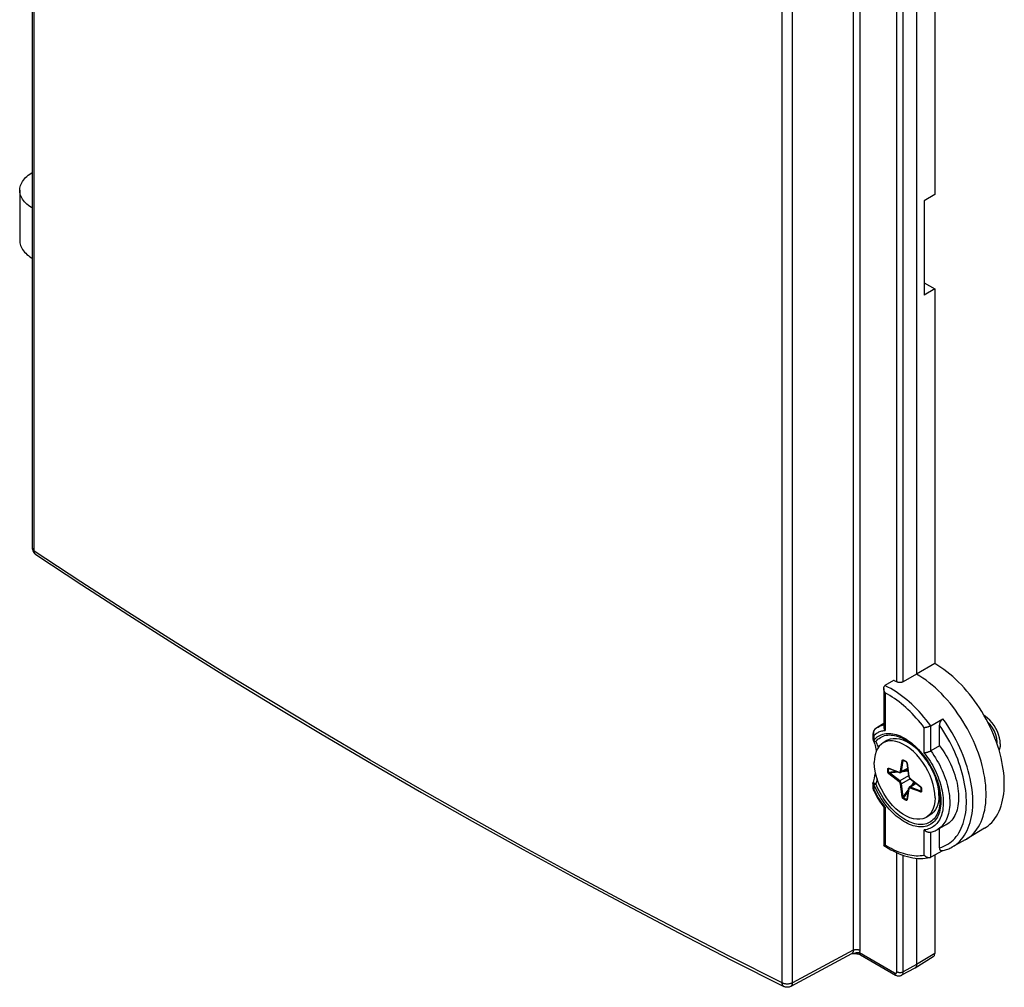
# Model space of a CAD drawing. Units: millimetres. Extents: x -43 to 21, y -58 to 68.
# Drawn here: x -43 to 21, y -58 to 5 of the extents above; entities that cross this region are included whole.
import ezdxf

# ---------------------------------------------------------------- set-up
doc = ezdxf.new("R2010")
doc.units = ezdxf.units.MM
doc.header["$LTSCALE"] = 16.335
doc.layers.get('0').update_dxf_attribs({"linetype": 'CONTINUOUS'})
doc.layers.add('DRAFT', color=7, linetype='CONTINUOUS')
doc.layers.add('RACCORDO', color=7, linetype='CONTINUOUS')

msp = doc.modelspace()

# ---------------------------------------------------------------- linework, layer by layer
at = {"color": 7, "linetype": 'CONTINUOUS'}
for p, q in [((-43.042, -6.232), (-43.042, -9.497)), ((13.385, -42.041), (13.138, -42.184)), ((13.548, -42.058), (13.357, -42.093)), ((14.785, -42.18), (14.67, -42.117)), ((15.133, -42.381), (14.785, -42.18)), ((16.765, -45.207), (16.765, -45.609)), ((16.185, -46.891), (15.938, -47.034))]:
    msp.add_line(p, q, dxfattribs=at)
for points in [[(-43.042, -6.232), (-43.041, -6.19), (-43.033, -6.099), (-43.016, -6.009), (-42.99, -5.919), (-42.956, -5.83), (-42.913, -5.742), (-42.862, -5.656), (-42.803, -5.572), (-42.736, -5.489), (-42.661, -5.409), (-42.578, -5.332), (-42.488, -5.257), (-42.391, -5.185), (-42.288, -5.116), (-42.214, -5.073)], [(-42.214, -7.391), (-42.277, -7.353), (-42.382, -7.285), (-42.479, -7.213), (-42.57, -7.139), (-42.653, -7.061), (-42.729, -6.982), (-42.797, -6.899), (-42.857, -6.815), (-42.909, -6.729), (-42.952, -6.642), (-42.988, -6.553), (-43.014, -6.463), (-43.032, -6.372), (-43.041, -6.281), (-43.042, -6.232)], [(-43.042, -9.497), (-43.041, -9.547), (-43.032, -9.639), (-43.014, -9.729), (-42.987, -9.819), (-42.952, -9.908), (-42.909, -9.995), (-42.857, -10.081), (-42.797, -10.165), (-42.729, -10.248), (-42.653, -10.327), (-42.57, -10.405), (-42.479, -10.479), (-42.382, -10.551), (-42.277, -10.619), (-42.214, -10.656)], [(20.76, -42.241), (20.746, -42.044), (20.711, -41.847), (20.655, -41.649), (20.576, -41.446), (20.476, -41.243), (20.361, -41.053), (20.231, -40.876), (20.086, -40.712), (19.936, -40.571), (19.78, -40.455), (19.709, -40.414)], [(20.548, -42.118), (20.529, -41.9), (20.471, -41.666), (20.377, -41.43), (20.252, -41.203), (20.103, -41), (19.931, -40.82)], [(13.138, -42.185), (13.021, -42.264), (12.885, -42.397), (12.768, -42.563), (12.677, -42.753), (12.612, -42.966), (12.573, -43.203), (12.558, -43.466)], [(13.357, -42.093), (13.179, -42.163), (13.138, -42.185)], [(14.67, -42.117), (14.441, -42.016), (14.217, -41.948), (14.001, -41.914), (13.795, -41.915), (13.603, -41.95), (13.427, -42.019), (13.385, -42.041)], [(16.518, -45.752), (16.503, -45.472), (16.463, -45.189), (16.398, -44.901), (16.307, -44.606), (16.191, -44.307), (16.054, -44.015), (15.897, -43.732), (15.719, -43.457), (15.528, -43.201), (15.323, -42.964), (15.104, -42.746), (14.882, -42.556), (14.654, -42.394), (14.422, -42.26), (14.194, -42.159), (13.971, -42.092), (13.753, -42.058), (13.548, -42.058)], [(15.623, -42.882), (15.569, -42.82), (15.353, -42.604), (15.129, -42.413), (14.9, -42.25), (14.785, -42.18)], [(20.542, -42.231), (20.544, -42.215), (20.545, -42.195), (20.546, -42.179), (20.547, -42.159), (20.548, -42.139), (20.548, -42.118)], [(20.76, -42.241), (20.746, -42.422), (20.711, -42.579), (20.679, -42.654)], [(15.938, -47.033), (15.897, -47.055), (15.719, -47.125), (15.528, -47.16), (15.323, -47.16), (15.104, -47.126), (14.882, -47.059), (14.654, -46.958), (14.422, -46.823), (14.194, -46.662), (13.971, -46.472), (13.753, -46.254), (13.548, -46.017), (13.357, -45.761), (13.179, -45.486), (13.021, -45.203), (12.885, -44.911), (12.768, -44.612), (12.677, -44.317), (12.612, -44.029), (12.573, -43.745), (12.558, -43.466)], [(16.765, -45.609), (16.752, -45.336), (16.712, -45.051), (16.646, -44.758), (16.577, -44.535)], [(16.765, -45.609), (16.752, -45.867), (16.712, -46.106), (16.646, -46.322), (16.555, -46.514), (16.439, -46.677), (16.302, -46.811), (16.185, -46.891)], [(16.518, -45.752), (16.503, -46.015), (16.463, -46.252), (16.398, -46.465), (16.307, -46.655), (16.191, -46.82)], [(16.191, -46.82), (16.054, -46.954), (15.938, -47.033)]]:
    msp.add_lwpolyline(points, dxfattribs=at)
at = {"layer": 'DRAFT', "color": 7, "linetype": 'CONTINUOUS'}
for p, q in [((15.316, 15.627), (15.316, -37.71)), ((16.497, 15.835), (16.497, -6.494)), ((16.497, -6.494), (15.802, -6.924)), ((15.802, -6.924), (15.802, -13.047)), ((15.802, -12.245), (16.497, -12.646)), ((16.497, -12.646), (15.802, -13.047)), ((16.497, -12.646), (16.497, -37.028)), ((16.497, -37.028), (15.316, -37.71)), ((13.175, -40.934), (12.795, -41.164)), ((14.897, -42.19), (14.886, -42.186)), ((17.226, -47.524), (16.65, -47.841)), ((19.742, -47.735), (18.555, -48.454)), ((18.476, -48.5), (17.613, -48.974)), ((18.476, -48.5), (18.555, -48.454))]:
    msp.add_line(p, q, dxfattribs=at)
for points in [[(20.51, -42.138), (20.415, -41.884), (20.313, -41.63), (20.203, -41.377), (20.086, -41.126), (19.962, -40.878), (19.832, -40.632), (19.696, -40.39), (19.553, -40.15), (19.404, -39.914), (19.25, -39.683), (19.091, -39.458), (18.927, -39.237), (18.758, -39.022), (18.585, -38.814), (18.407, -38.611), (18.227, -38.415), (18.043, -38.228), (17.856, -38.047), (17.667, -37.875), (17.475, -37.712), (17.281, -37.556), (17.086, -37.41), (16.891, -37.273), (16.694, -37.146), (16.497, -37.028)], [(18.555, -48.454), (18.623, -48.411), (18.76, -48.313), (18.89, -48.204), (19.013, -48.083), (19.128, -47.952), (19.235, -47.81), (19.334, -47.659), (19.424, -47.498), (19.506, -47.327), (19.58, -47.147), (19.644, -46.958), (19.7, -46.761), (19.746, -46.556), (19.784, -46.344), (19.812, -46.125), (19.83, -45.899), (19.84, -45.666), (19.84, -45.428), (19.83, -45.185), (19.812, -44.937), (19.784, -44.686), (19.746, -44.431), (19.7, -44.172), (19.644, -43.91), (19.58, -43.647), (19.506, -43.382), (19.424, -43.117), (19.334, -42.852), (19.235, -42.585), (19.128, -42.32), (19.013, -42.056), (18.89, -41.794), (18.76, -41.535), (18.623, -41.278), (18.479, -41.025), (18.328, -40.775), (18.171, -40.53), (18.009, -40.291), (17.841, -40.057), (17.667, -39.828), (17.489, -39.606), (17.306, -39.391), (17.118, -39.183), (16.928, -38.983), (16.734, -38.792), (16.537, -38.608), (16.337, -38.434), (16.135, -38.269), (15.932, -38.114), (15.727, -37.969), (15.521, -37.834), (15.316, -37.71)], [(14.886, -42.186), (14.792, -42.154), (14.699, -42.129)], [(19.742, -47.735), (19.832, -47.677), (19.962, -47.581), (20.086, -47.476), (20.203, -47.36), (20.313, -47.234), (20.415, -47.099), (20.51, -46.954), (20.598, -46.801), (20.677, -46.639), (20.749, -46.468), (20.812, -46.289), (20.868, -46.103), (20.915, -45.909), (20.953, -45.708), (20.983, -45.5), (21.005, -45.287), (21.018, -45.067), (21.022, -44.842), (21.018, -44.612), (21.005, -44.377), (20.983, -44.138), (20.953, -43.896), (20.915, -43.651), (20.868, -43.403), (20.812, -43.152), (20.749, -42.9), (20.677, -42.646), (20.598, -42.392), (20.51, -42.138)], [(16.816, -42.384), (16.93, -42.542), (17.04, -42.703), (17.145, -42.868), (17.246, -43.037), (17.343, -43.208), (17.433, -43.382), (17.518, -43.558), (17.598, -43.735), (17.671, -43.914), (17.739, -44.093), (17.801, -44.273), (17.855, -44.452), (17.904, -44.63), (17.945, -44.807), (17.98, -44.982), (18.008, -45.156), (18.029, -45.327), (18.044, -45.495), (18.051, -45.659), (18.051, -45.819), (18.044, -45.975), (18.029, -46.126), (18.008, -46.274), (17.98, -46.415), (17.945, -46.549), (17.904, -46.678), (17.855, -46.801), (17.801, -46.916), (17.739, -47.025), (17.671, -47.126), (17.598, -47.22), (17.518, -47.305), (17.433, -47.383), (17.343, -47.452), (17.246, -47.513), (17.226, -47.524)]]:
    msp.add_lwpolyline(points, dxfattribs=at)
at = {"layer": 'RACCORDO', "color": 7, "linetype": 'CONTINUOUS'}
for p, q in [((-42.214, -29.523), (-42.214, 62.939)), ((-41.991, -29.939), (-41.991, -29.939)), ((15.316, -37.71), (14.448, -38.21)), ((13.819, -38.116), (13.259, -38.461)), ((13.175, -38.647), (13.175, -41.151)), ((16.236, -41.073), (17.028, -40.623)), ((12.476, -41.616), (12.476, -41.937)), ((12.596, -41.308), (12.596, -41.308)), ((16.816, -42.384), (16.816, -41.039)), ((12.494, -42.018), (12.494, -42.018)), ((16.816, -42.384), (16.236, -42.713)), ((14.461, -43.32), (14.461, -43.32)), ((14.68, -43.501), (14.797, -44.338)), ((13.528, -43.862), (13.53, -43.863)), ((13.53, -43.863), (14.196, -44.112)), ((13.53, -43.863), (13.53, -43.863)), ((14.226, -44.12), (14.241, -44.121)), ((14.735, -43.897), (14.288, -44.111)), ((12.476, -44.805), (12.476, -45.126)), ((14.814, -44.399), (14.825, -44.425)), ((14.825, -44.425), (14.84, -44.45)), ((15.253, -44.794), (14.844, -45.074)), ((14.894, -44.513), (14.902, -44.52)), ((14.902, -44.52), (15.568, -45.04)), ((12.496, -45.25), (12.504, -45.272)), ((12.504, -45.272), (12.508, -45.279)), ((12.508, -45.279), (12.508, -45.279)), ((14.797, -45.153), (14.68, -45.855)), ((15.616, -45.114), (15.616, -45.119)), ((15.617, -45.142), (15.616, -45.119)), ((15.616, -45.32), (15.617, -45.298)), ((15.616, -45.32), (15.616, -45.32)), ((15.616, -45.32), (15.616, -45.321)), ((15.616, -45.322), (15.616, -45.322)), ((15.617, -45.298), (15.619, -45.277)), ((15.619, -45.255), (15.62, -45.233)), ((15.619, -45.277), (15.619, -45.255)), ((14.678, -45.861), (14.678, -45.862)), ((14.678, -45.862), (14.678, -45.862)), ((13.125, -46.289), (13.179, -46.36)), ((13.175, -46.355), (13.175, -48.854)), ((16.816, -49.012), (16.816, -47.75)), ((17.004, -49.205), (16.236, -49.625)), ((16.978, -49.211), (17.051, -49.194)), ((15.316, -49.691), (15.316, -56.611)), ((16.497, -49.483), (16.497, -55.881)), ((11.09, -55.903), (7.133, -58.03)), ((11.095, -55.9), (11.13, -55.897)), ((11.095, -55.9), (11.095, -55.9)), ((11.13, -55.897), (11.17, -55.894)), ((11.659, -55.972), (13.949, -57.294)), ((16.397, -56.107), (15.216, -56.837)), ((15.208, -56.842), (14.339, -57.309)), ((15.216, -56.837), (15.208, -56.842))]:
    msp.add_line(p, q, dxfattribs=at)
at = {"layer": 'RACCORDO', "color": 253, "linetype": 'CONTINUOUS'}
for p, q in [((-42.092, -29.712), (-42.092, 62.75)), ((11.196, 36.946), (11.196, -55.672)), ((11.616, 36.944), (11.616, -55.674)), ((6.569, -57.808), (6.569, 34.654)), ((7.244, -57.797), (7.244, 34.664)), ((14.028, -38.219), (14.028, 15.985)), ((14.448, -38.21), (14.448, 15.819)), ((-39.068, -31.702), (-42.092, -29.712)), ((13.263, -38.931), (13.263, -41.371)), ((12.59, -41.313), (12.585, -41.318)), ((12.596, -41.308), (12.59, -41.313)), ((15.816, -42.847), (15.816, -41.201)), ((16.236, -42.713), (16.236, -41.073)), ((12.523, -41.659), (12.526, -41.672)), ((12.528, -42.014), (12.535, -42.018)), ((12.535, -41.698), (12.535, -42.018)), ((14.606, -41.928), (14.729, -42.007)), ((14.729, -42.007), (14.851, -42.093)), ((15.33, -42.503), (15.444, -42.621)), ((15.444, -42.621), (15.557, -42.744)), ((14.264, -44.036), (14.382, -43.335)), ((14.332, -44.044), (14.45, -43.342)), ((14.45, -43.342), (14.515, -43.347)), ((14.628, -43.399), (14.631, -43.401)), ((14.692, -43.507), (14.694, -43.515)), ((14.694, -43.515), (14.811, -44.352)), ((13.493, -43.884), (13.555, -43.872)), ((13.493, -44.086), (13.982, -44.032)), ((13.512, -43.836), (14.178, -44.085)), ((14.178, -44.717), (13.512, -44.197)), ((13.552, -44.141), (14.105, -44.078)), ((14.218, -44.661), (13.552, -44.141)), ((14.262, -44.047), (14.264, -44.036)), ((14.729, -43.854), (14.332, -44.044)), ((14.589, -43.967), (14.743, -43.952)), ((12.483, -44.757), (12.483, -44.756)), ((14.792, -44.33), (14.218, -44.661)), ((14.907, -44.528), (14.332, -44.86)), ((14.897, -44.501), (15.563, -45.021)), ((15.287, -44.82), (14.925, -45.069)), ((15.119, -44.886), (15.209, -44.76)), ((16.713, -44.411), (16.77, -44.562)), ((12.535, -44.887), (12.535, -45.207)), ((12.588, -45.315), (12.535, -45.207)), ((14.382, -45.703), (14.264, -44.866)), ((14.45, -45.697), (14.332, -44.86)), ((14.45, -45.697), (14.781, -45.249)), ((14.468, -45.775), (14.76, -45.379)), ((14.811, -45.182), (14.694, -45.883)), ((14.814, -45.171), (14.811, -45.182)), ((15.563, -45.381), (14.897, -45.132)), ((15.591, -45.318), (14.925, -45.069)), ((15.591, -45.318), (15.619, -45.26)), ((15.623, -45.369), (15.621, -45.372)), ((15.63, -45.13), (15.631, -45.136)), ((15.631, -45.136), (15.632, -45.16)), ((15.632, -45.322), (15.631, -45.344)), ((15.634, -45.207), (15.634, -45.23)), ((14.643, -45.876), (14.684, -45.828)), ((14.688, -45.903), (14.685, -45.908)), ((13.263, -46.375), (13.197, -46.291)), ((13.263, -46.375), (13.263, -48.814)), ((15.816, -49.493), (15.816, -47.846)), ((16.236, -49.625), (16.236, -47.994)), ((14.028, -57.075), (14.028, -49.333)), ((14.448, -57.077), (14.448, -49.499)), ((11.196, -55.672), (7.244, -57.797)), ((11.098, -55.898), (11.09, -55.903)), ((11.095, -55.9), (11.123, -55.897)), ((11.597, -55.835), (13.887, -57.157)), ((16.497, -55.881), (15.316, -56.611)), ((15.316, -56.611), (14.448, -57.077))]:
    msp.add_line(p, q, dxfattribs=at)
for points in [[(-42.092, -29.712), (-42.117, -29.693), (-42.14, -29.674), (-42.16, -29.653), (-42.177, -29.631), (-42.191, -29.609), (-42.202, -29.586), (-42.209, -29.562), (-42.213, -29.539), (-42.214, -29.523)], [(-41.991, -29.939), (-42.005, -29.929), (-42.025, -29.91), (-42.042, -29.889), (-42.057, -29.865), (-42.069, -29.839), (-42.079, -29.81), (-42.086, -29.779), (-42.09, -29.747), (-42.092, -29.712)], [(6.569, -57.808), (3.115, -56.058), (-0.31, -54.289), (-3.706, -52.502), (-7.074, -50.698), (-10.412, -48.875), (-13.72, -47.035), (-16.998, -45.177), (-20.245, -43.302), (-23.462, -41.41), (-26.647, -39.501), (-29.801, -37.575), (-32.922, -35.634), (-36.011, -33.676), (-39.068, -31.702)], [(16.236, -41.073), (16.091, -40.878), (15.943, -40.689), (15.792, -40.505), (15.638, -40.326), (15.481, -40.152), (15.322, -39.985), (15.163, -39.825), (15.003, -39.672), (14.84, -39.524), (14.676, -39.383), (14.511, -39.249), (14.342, -39.118), (14.168, -38.992), (13.991, -38.872), (13.811, -38.758), (13.629, -38.651), (13.445, -38.552), (13.259, -38.461)], [(15.816, -41.201), (15.689, -41.036), (15.56, -40.875), (15.429, -40.719), (15.296, -40.567), (15.16, -40.419), (15.024, -40.276), (14.887, -40.139), (14.75, -40.007), (14.61, -39.879), (14.47, -39.756), (14.328, -39.638), (14.183, -39.524), (14.036, -39.414), (13.886, -39.307), (13.734, -39.206), (13.579, -39.109), (13.422, -39.018), (13.263, -38.931)], [(17.613, -48.974), (17.759, -48.886), (17.888, -48.794), (18.011, -48.692), (18.128, -48.58), (18.237, -48.459), (18.34, -48.328), (18.435, -48.189), (18.523, -48.041), (18.604, -47.884), (18.677, -47.719), (18.742, -47.546), (18.799, -47.366), (18.849, -47.178), (18.89, -46.983), (18.923, -46.782), (18.948, -46.575), (18.965, -46.361), (18.973, -46.143), (18.973, -45.919), (18.965, -45.691), (18.948, -45.459), (18.923, -45.222), (18.89, -44.983), (18.849, -44.741), (18.799, -44.496), (18.742, -44.249), (18.677, -44.001), (18.604, -43.752), (18.523, -43.502), (18.435, -43.252), (18.34, -43.002), (18.237, -42.753), (18.128, -42.506), (18.011, -42.26), (17.889, -42.016), (17.76, -41.775), (17.624, -41.537), (17.483, -41.302), (17.337, -41.071), (17.185, -40.845), (17.028, -40.623)], [(12.535, -41.698), (12.52, -41.688), (12.506, -41.677), (12.495, -41.665), (12.487, -41.653), (12.481, -41.64), (12.477, -41.626), (12.476, -41.616)], [(12.507, -41.52), (12.506, -41.533), (12.506, -41.545), (12.507, -41.558), (12.507, -41.571), (12.508, -41.584), (12.51, -41.596), (12.512, -41.609), (12.514, -41.622), (12.516, -41.634), (12.519, -41.647), (12.523, -41.659)], [(12.585, -41.318), (12.58, -41.323), (12.575, -41.329), (12.57, -41.335), (12.564, -41.342), (12.559, -41.349), (12.554, -41.357), (12.549, -41.366), (12.544, -41.374), (12.539, -41.384), (12.535, -41.393), (12.531, -41.403), (12.527, -41.414), (12.523, -41.425), (12.52, -41.436), (12.517, -41.448), (12.514, -41.459), (12.512, -41.471), (12.51, -41.483), (12.509, -41.495), (12.507, -41.508), (12.507, -41.52)], [(12.535, -41.698), (12.586, -41.653), (12.638, -41.611), (12.692, -41.572), (12.749, -41.537), (12.807, -41.504), (12.867, -41.475), (12.929, -41.45), (12.993, -41.427), (13.058, -41.408), (13.125, -41.392), (13.193, -41.38), (13.263, -41.371)], [(12.535, -42.018), (12.603, -41.938), (12.675, -41.866), (12.753, -41.802), (12.835, -41.744), (12.923, -41.695), (13.015, -41.653), (13.111, -41.619), (13.211, -41.594), (13.314, -41.577), (13.421, -41.568), (13.531, -41.567), (13.644, -41.575), (13.759, -41.591), (13.876, -41.615), (13.995, -41.648), (14.116, -41.688), (14.238, -41.737), (14.36, -41.793), (14.483, -41.857), (14.606, -41.928)], [(12.795, -41.164), (12.813, -41.153), (12.882, -41.116), (12.953, -41.082), (13.026, -41.053), (13.102, -41.029), (13.175, -41.009)], [(18.347, -44.392), (18.289, -44.164), (18.224, -43.935), (18.153, -43.705), (18.074, -43.475), (17.989, -43.245), (17.898, -43.016), (17.8, -42.788), (17.696, -42.56), (17.587, -42.335), (17.471, -42.112), (17.35, -41.891), (17.224, -41.673), (17.093, -41.459), (16.957, -41.247), (16.816, -41.039)], [(12.476, -41.937), (12.476, -41.938), (12.477, -41.944), (12.478, -41.95), (12.479, -41.956), (12.481, -41.961), (12.484, -41.967), (12.487, -41.973), (12.49, -41.979), (12.494, -41.984), (12.499, -41.989), (12.504, -41.995), (12.509, -42), (12.515, -42.005), (12.521, -42.009), (12.528, -42.014)], [(12.494, -42.018), (12.495, -42.021), (12.499, -42.028), (12.503, -42.035), (12.507, -42.041), (12.512, -42.048), (12.517, -42.054), (12.523, -42.06), (12.529, -42.065), (12.535, -42.07), (12.542, -42.075), (12.549, -42.08), (12.556, -42.084), (12.564, -42.088), (12.572, -42.091), (12.58, -42.094), (12.588, -42.097), (12.597, -42.099), (12.606, -42.101), (12.615, -42.103), (12.624, -42.104), (12.633, -42.104), (12.643, -42.105), (12.652, -42.105), (12.661, -42.104)], [(12.526, -41.672), (12.53, -41.685), (12.535, -41.698)], [(12.535, -42.018), (12.546, -42.031), (12.558, -42.044), (12.571, -42.056), (12.585, -42.066), (12.599, -42.076), (12.614, -42.085), (12.63, -42.093), (12.645, -42.099), (12.661, -42.104)], [(12.661, -42.104), (12.728, -42.026), (12.801, -41.954), (12.878, -41.891), (12.96, -41.835), (13.047, -41.787), (13.139, -41.747), (13.234, -41.716), (13.334, -41.693), (13.437, -41.678), (13.544, -41.672), (13.653, -41.674), (13.765, -41.685), (13.88, -41.704), (13.996, -41.731), (14.115, -41.767), (14.234, -41.811), (14.355, -41.863), (14.476, -41.923), (14.579, -41.979)], [(12.661, -42.104), (12.696, -42.18), (12.729, -42.255), (12.759, -42.331), (12.787, -42.408), (12.811, -42.485), (12.815, -42.497)], [(14.851, -42.093), (14.973, -42.186), (15.094, -42.285)], [(15.094, -42.285), (15.212, -42.391), (15.33, -42.503)], [(15.557, -42.744), (15.666, -42.872), (15.773, -43.005), (15.876, -43.142), (15.976, -43.283), (16.071, -43.428), (16.162, -43.576), (16.25, -43.727), (16.332, -43.88), (16.409, -44.035), (16.481, -44.193), (16.548, -44.35), (16.61, -44.509), (16.666, -44.668), (16.716, -44.827)], [(15.816, -42.847), (15.916, -42.977), (16.012, -43.109), (16.105, -43.244), (16.195, -43.383), (16.281, -43.524), (16.364, -43.668), (16.442, -43.814), (16.517, -43.961), (16.587, -44.11), (16.652, -44.26), (16.713, -44.411)], [(16.236, -42.713), (16.343, -42.86), (16.447, -43.011), (16.547, -43.165), (16.642, -43.322), (16.733, -43.482), (16.82, -43.644), (16.902, -43.807), (16.979, -43.973), (17.051, -44.139), (17.118, -44.307), (17.18, -44.475), (17.235, -44.643), (17.286, -44.81), (17.33, -44.977), (17.368, -45.143), (17.401, -45.307), (17.427, -45.469), (17.448, -45.629), (17.462, -45.786), (17.47, -45.941), (17.472, -46.092), (17.468, -46.239), (17.457, -46.383), (17.44, -46.523), (17.418, -46.658), (17.389, -46.788), (17.354, -46.912), (17.313, -47.031), (17.266, -47.144), (17.214, -47.25), (17.157, -47.349), (17.096, -47.441), (17.03, -47.526), (16.959, -47.605), (16.884, -47.676), (16.804, -47.741), (16.718, -47.8), (16.65, -47.841)], [(14.382, -43.335), (14.383, -43.327), (14.385, -43.321), (14.387, -43.315), (14.39, -43.31), (14.393, -43.305), (14.397, -43.301), (14.4, -43.298), (14.404, -43.295), (14.408, -43.293), (14.412, -43.291), (14.416, -43.29), (14.42, -43.289), (14.425, -43.289), (14.429, -43.289), (14.433, -43.29), (14.438, -43.291), (14.443, -43.293), (14.448, -43.295)], [(14.382, -43.335), (14.388, -43.339), (14.395, -43.342), (14.403, -43.345), (14.411, -43.347), (14.419, -43.348), (14.428, -43.348), (14.436, -43.347), (14.443, -43.345), (14.45, -43.342)], [(14.448, -43.295), (14.468, -43.305), (14.488, -43.315), (14.508, -43.326)], [(14.448, -43.295), (14.448, -43.3), (14.449, -43.304), (14.451, -43.308), (14.453, -43.312), (14.455, -43.315), (14.458, -43.318), (14.461, -43.319), (14.461, -43.32)], [(14.45, -43.342), (14.449, -43.339), (14.449, -43.335), (14.449, -43.332), (14.449, -43.33), (14.449, -43.327), (14.45, -43.325), (14.45, -43.323), (14.451, -43.322), (14.452, -43.321), (14.454, -43.32), (14.455, -43.319), (14.456, -43.319), (14.458, -43.319), (14.459, -43.319)], [(14.508, -43.326), (14.528, -43.337), (14.548, -43.349)], [(14.548, -43.349), (14.568, -43.361), (14.588, -43.373), (14.608, -43.386), (14.628, -43.399)], [(14.628, -43.399), (14.628, -43.403), (14.628, -43.407), (14.629, -43.411), (14.63, -43.414), (14.632, -43.417), (14.634, -43.419), (14.635, -43.42)], [(14.631, -43.401), (14.635, -43.404), (14.638, -43.407), (14.642, -43.411), (14.646, -43.414), (14.649, -43.418), (14.653, -43.422), (14.657, -43.427), (14.66, -43.432), (14.664, -43.437), (14.668, -43.443), (14.671, -43.449), (14.674, -43.455), (14.678, -43.461), (14.681, -43.468)], [(14.694, -43.515), (14.689, -43.512), (14.684, -43.509), (14.681, -43.506), (14.68, -43.502), (14.68, -43.501)], [(14.681, -43.468), (14.684, -43.475), (14.686, -43.483), (14.689, -43.491), (14.691, -43.499), (14.692, -43.507)], [(13.445, -44.082), (13.443, -44.058), (13.442, -44.034), (13.442, -44.011), (13.441, -43.987), (13.441, -43.964), (13.442, -43.941), (13.442, -43.919), (13.443, -43.896), (13.445, -43.874)], [(13.445, -43.874), (13.445, -43.87), (13.446, -43.866), (13.447, -43.863), (13.448, -43.859), (13.449, -43.856), (13.451, -43.852), (13.453, -43.849), (13.455, -43.846), (13.457, -43.843), (13.46, -43.841), (13.463, -43.838), (13.466, -43.836), (13.47, -43.835), (13.474, -43.833), (13.478, -43.832), (13.483, -43.832), (13.488, -43.831), (13.494, -43.832), (13.5, -43.833), (13.506, -43.834), (13.512, -43.836)], [(13.445, -43.874), (13.449, -43.877), (13.454, -43.879), (13.459, -43.881), (13.464, -43.882), (13.47, -43.884), (13.476, -43.884), (13.482, -43.885), (13.487, -43.885), (13.493, -43.884)], [(13.445, -44.082), (13.449, -44.084), (13.454, -44.085), (13.459, -44.086), (13.464, -44.087), (13.47, -44.088), (13.476, -44.088), (13.482, -44.088), (13.487, -44.087), (13.493, -44.086)], [(13.512, -44.197), (13.505, -44.191), (13.499, -44.185), (13.492, -44.179), (13.486, -44.172), (13.481, -44.166), (13.476, -44.159), (13.471, -44.152), (13.467, -44.145), (13.463, -44.138), (13.459, -44.132), (13.456, -44.125), (13.454, -44.119), (13.451, -44.112), (13.449, -44.106), (13.448, -44.1), (13.446, -44.094), (13.446, -44.088), (13.445, -44.082)], [(13.49, -43.95), (13.491, -43.928), (13.492, -43.906), (13.493, -43.884)], [(13.493, -44.086), (13.492, -44.063), (13.491, -44.04), (13.49, -44.017), (13.49, -43.995), (13.49, -43.972), (13.49, -43.95)], [(13.493, -43.884), (13.493, -43.882), (13.494, -43.88), (13.495, -43.878), (13.496, -43.877), (13.497, -43.875), (13.499, -43.873), (13.5, -43.871), (13.502, -43.87), (13.504, -43.868), (13.507, -43.866), (13.509, -43.865), (13.512, -43.864), (13.516, -43.863), (13.519, -43.862), (13.522, -43.861)], [(13.552, -44.141), (13.546, -44.139), (13.54, -44.136), (13.535, -44.133), (13.53, -44.13), (13.525, -44.127), (13.521, -44.123), (13.517, -44.12), (13.513, -44.117), (13.509, -44.114), (13.506, -44.111), (13.504, -44.107), (13.501, -44.104), (13.499, -44.101), (13.497, -44.098), (13.496, -44.095), (13.495, -44.092), (13.494, -44.089), (13.493, -44.086)], [(13.512, -43.836), (13.514, -43.844), (13.516, -43.85), (13.52, -43.855), (13.524, -43.859), (13.529, -43.862), (13.53, -43.863)], [(13.512, -44.197), (13.514, -44.191), (13.516, -44.184), (13.52, -44.177), (13.524, -44.17), (13.529, -44.163), (13.534, -44.156), (13.54, -44.15), (13.546, -44.145), (13.552, -44.141)], [(14.178, -44.085), (14.188, -44.089), (14.197, -44.091)], [(14.178, -44.085), (14.18, -44.093), (14.182, -44.099), (14.186, -44.104), (14.19, -44.108), (14.195, -44.111), (14.196, -44.112)], [(14.197, -44.091), (14.207, -44.091), (14.216, -44.09), (14.225, -44.088), (14.234, -44.085), (14.241, -44.079)], [(14.241, -44.079), (14.248, -44.073), (14.254, -44.065)], [(14.254, -44.065), (14.258, -44.056), (14.262, -44.047)], [(14.264, -44.036), (14.27, -44.04), (14.278, -44.044), (14.285, -44.046), (14.294, -44.048), (14.302, -44.049), (14.31, -44.049), (14.318, -44.048), (14.326, -44.046), (14.332, -44.044)], [(14.289, -44.11), (14.291, -44.109), (14.302, -44.102), (14.311, -44.093), (14.318, -44.083), (14.324, -44.071), (14.329, -44.058), (14.332, -44.044)], [(14.434, -44.041), (14.73, -44.009), (14.751, -44.007)], [(12.535, -44.887), (12.528, -44.883), (12.521, -44.878), (12.515, -44.873), (12.509, -44.869), (12.504, -44.863), (12.499, -44.858), (12.494, -44.853), (12.49, -44.847), (12.487, -44.842), (12.484, -44.836), (12.481, -44.83), (12.479, -44.824), (12.478, -44.818), (12.477, -44.812), (12.476, -44.806), (12.476, -44.805)], [(12.661, -44.851), (12.652, -44.849), (12.643, -44.846), (12.633, -44.843), (12.624, -44.841), (12.615, -44.838), (12.606, -44.835), (12.597, -44.832), (12.589, -44.829), (12.581, -44.825), (12.572, -44.822), (12.565, -44.819), (12.557, -44.816), (12.55, -44.812), (12.543, -44.809), (12.536, -44.806), (12.529, -44.802), (12.523, -44.799), (12.518, -44.796), (12.512, -44.792), (12.508, -44.789), (12.503, -44.786), (12.499, -44.783), (12.495, -44.779), (12.492, -44.776), (12.489, -44.773), (12.487, -44.77), (12.485, -44.768), (12.484, -44.765), (12.483, -44.762), (12.482, -44.76), (12.483, -44.757)], [(12.745, -44.535), (12.732, -44.587), (12.698, -44.717), (12.661, -44.851)], [(14.178, -44.717), (14.18, -44.711), (14.182, -44.704), (14.186, -44.697), (14.19, -44.69), (14.195, -44.683), (14.2, -44.677), (14.206, -44.671), (14.212, -44.666), (14.218, -44.661)], [(14.264, -44.866), (14.262, -44.854), (14.259, -44.841), (14.255, -44.828), (14.249, -44.814), (14.243, -44.799), (14.236, -44.785), (14.227, -44.772), (14.218, -44.759), (14.209, -44.747), (14.199, -44.736), (14.189, -44.726), (14.178, -44.717)], [(14.332, -44.86), (14.33, -44.844), (14.325, -44.827), (14.32, -44.809), (14.313, -44.79), (14.304, -44.771), (14.294, -44.753), (14.283, -44.735), (14.271, -44.717), (14.258, -44.701), (14.245, -44.686), (14.231, -44.673), (14.218, -44.661)], [(14.811, -44.352), (14.806, -44.349), (14.802, -44.346), (14.799, -44.343), (14.797, -44.339), (14.797, -44.338)], [(14.811, -44.352), (14.813, -44.364), (14.816, -44.377)], [(14.816, -44.377), (14.821, -44.39), (14.826, -44.404), (14.832, -44.418), (14.84, -44.432)], [(14.84, -44.432), (14.848, -44.446), (14.857, -44.459), (14.867, -44.471), (14.877, -44.482), (14.887, -44.492), (14.897, -44.501)], [(14.897, -44.501), (14.897, -44.506), (14.897, -44.512), (14.899, -44.516), (14.901, -44.519), (14.902, -44.52)], [(14.977, -44.983), (15, -44.953), (15.165, -44.725)], [(16.77, -44.562), (16.821, -44.713), (16.868, -44.864), (16.909, -45.015), (16.945, -45.164), (16.976, -45.313), (17.002, -45.459), (17.023, -45.604), (17.038, -45.747), (17.047, -45.887), (17.051, -46.024), (17.05, -46.159), (17.043, -46.29), (17.031, -46.418), (17.014, -46.542), (16.991, -46.661), (16.962, -46.776), (16.928, -46.887), (16.89, -46.992), (16.846, -47.091), (16.798, -47.185), (16.745, -47.272), (16.689, -47.353), (16.628, -47.428), (16.563, -47.498), (16.495, -47.561), (16.422, -47.619), (16.345, -47.67), (16.263, -47.716), (16.178, -47.755), (16.09, -47.788), (16.001, -47.814), (15.91, -47.834), (15.816, -47.846)], [(16.716, -44.827), (16.76, -44.985), (16.798, -45.142), (16.83, -45.298), (16.855, -45.452), (16.874, -45.604), (16.887, -45.752), (16.894, -45.898), (16.894, -46.04), (16.887, -46.179), (16.874, -46.312), (16.855, -46.442), (16.83, -46.566), (16.798, -46.685), (16.76, -46.799), (16.716, -46.906), (16.666, -47.007), (16.61, -47.102), (16.548, -47.189), (16.481, -47.27)], [(16.816, -49.012), (16.957, -48.968), (17.093, -48.914), (17.224, -48.851), (17.35, -48.778), (17.471, -48.697), (17.587, -48.607), (17.696, -48.508), (17.8, -48.401), (17.898, -48.285), (17.989, -48.162), (18.074, -48.03), (18.153, -47.89), (18.224, -47.744), (18.289, -47.589), (18.347, -47.428), (18.398, -47.261), (18.442, -47.087), (18.479, -46.907), (18.508, -46.721), (18.53, -46.529), (18.545, -46.333), (18.552, -46.132), (18.552, -45.926), (18.545, -45.716), (18.53, -45.503), (18.508, -45.286), (18.479, -45.066), (18.442, -44.843), (18.398, -44.619), (18.347, -44.392)], [(12.535, -45.207), (12.52, -45.197), (12.506, -45.186), (12.495, -45.174), (12.487, -45.162), (12.481, -45.149), (12.477, -45.136), (12.476, -45.126)], [(12.535, -45.207), (12.53, -45.215), (12.525, -45.223), (12.521, -45.229), (12.518, -45.236), (12.515, -45.242), (12.512, -45.247), (12.51, -45.252), (12.509, -45.257), (12.508, -45.261), (12.507, -45.265), (12.506, -45.268), (12.506, -45.271), (12.506, -45.274), (12.507, -45.276), (12.508, -45.278), (12.508, -45.279)], [(12.535, -44.887), (12.546, -44.885), (12.558, -44.883), (12.571, -44.88), (12.585, -44.876), (12.599, -44.872), (12.614, -44.868), (12.63, -44.863), (12.645, -44.857), (12.661, -44.851)], [(16.481, -47.27), (16.409, -47.343), (16.332, -47.409), (16.25, -47.468), (16.162, -47.518), (16.071, -47.561), (15.976, -47.595), (15.876, -47.621), (15.773, -47.64), (15.666, -47.649), (15.557, -47.651), (15.444, -47.644), (15.33, -47.629), (15.212, -47.606), (15.094, -47.574), (14.973, -47.535), (14.851, -47.487), (14.729, -47.432), (14.606, -47.368), (14.483, -47.298), (14.36, -47.22), (14.238, -47.135), (14.116, -47.042), (13.995, -46.944), (13.876, -46.839), (13.759, -46.727), (13.644, -46.611), (13.531, -46.488), (13.421, -46.36), (13.314, -46.228), (13.211, -46.092), (13.111, -45.951), (13.015, -45.806), (12.923, -45.659), (12.835, -45.507), (12.753, -45.355), (12.675, -45.201), (12.603, -45.045), (12.535, -44.887)], [(13.197, -46.291), (13.132, -46.204), (13.068, -46.115), (13.004, -46.023), (12.941, -45.928), (12.878, -45.831), (12.817, -45.732), (12.757, -45.63), (12.699, -45.527), (12.643, -45.422), (12.588, -45.315)], [(16.836, -45.888), (16.833, -46.026), (16.823, -46.161), (16.806, -46.29), (16.784, -46.415), (16.754, -46.535), (16.719, -46.648), (16.677, -46.756), (16.629, -46.858), (16.576, -46.952), (16.516, -47.04), (16.451, -47.121), (16.38, -47.195), (16.304, -47.261), (16.224, -47.319), (16.138, -47.369), (16.048, -47.411), (15.953, -47.445), (15.855, -47.471), (15.753, -47.488), (15.647, -47.497), (15.539, -47.497), (15.427, -47.489), (15.314, -47.473), (15.198, -47.448), (15.08, -47.415), (14.961, -47.373), (14.84, -47.324), (14.719, -47.267), (14.598, -47.201), (14.476, -47.128), (14.355, -47.048), (14.234, -46.961), (14.115, -46.867), (13.996, -46.766), (13.88, -46.659), (13.765, -46.545), (13.653, -46.426), (13.544, -46.302), (13.437, -46.173), (13.334, -46.039), (13.234, -45.901), (13.139, -45.759), (13.047, -45.614), (12.96, -45.466), (12.878, -45.315), (12.801, -45.162), (12.728, -45.007), (12.661, -44.851)], [(14.264, -44.866), (14.27, -44.868), (14.278, -44.869), (14.285, -44.87), (14.294, -44.87), (14.302, -44.869), (14.31, -44.868), (14.318, -44.865), (14.326, -44.863), (14.332, -44.86)], [(14.811, -45.182), (14.806, -45.177), (14.802, -45.172), (14.799, -45.166), (14.797, -45.161), (14.797, -45.155), (14.797, -45.153)], [(14.897, -45.132), (14.888, -45.129), (14.878, -45.127), (14.869, -45.127), (14.859, -45.127), (14.85, -45.13), (14.842, -45.133), (14.834, -45.138), (14.827, -45.145), (14.822, -45.153), (14.817, -45.162), (14.814, -45.171)], [(14.925, -45.069), (14.912, -45.065), (14.899, -45.063), (14.886, -45.062), (14.874, -45.063), (14.862, -45.066), (14.85, -45.071), (14.845, -45.074)], [(14.897, -45.132), (14.897, -45.125), (14.897, -45.117), (14.899, -45.109), (14.901, -45.101), (14.904, -45.093), (14.909, -45.086), (14.913, -45.079), (14.919, -45.074), (14.925, -45.069)], [(15.563, -45.021), (15.57, -45.027), (15.577, -45.033), (15.583, -45.039), (15.589, -45.045), (15.595, -45.052), (15.6, -45.059), (15.604, -45.066), (15.609, -45.073), (15.613, -45.08), (15.616, -45.086)], [(15.563, -45.021), (15.563, -45.027), (15.563, -45.032), (15.565, -45.036), (15.567, -45.039), (15.568, -45.04)], [(15.563, -45.381), (15.563, -45.374), (15.563, -45.366), (15.565, -45.358), (15.567, -45.35), (15.571, -45.342), (15.575, -45.335), (15.58, -45.328), (15.585, -45.323), (15.591, -45.318)], [(15.621, -45.372), (15.618, -45.375), (15.616, -45.377), (15.613, -45.379), (15.609, -45.381), (15.606, -45.383), (15.602, -45.385), (15.597, -45.386), (15.592, -45.386), (15.587, -45.386), (15.582, -45.386), (15.576, -45.385), (15.57, -45.383), (15.563, -45.381)], [(15.616, -45.322), (15.616, -45.323), (15.615, -45.324), (15.614, -45.325), (15.613, -45.326), (15.612, -45.326), (15.611, -45.327), (15.609, -45.327), (15.608, -45.327), (15.606, -45.327), (15.604, -45.327), (15.602, -45.326), (15.6, -45.325), (15.598, -45.324), (15.596, -45.323), (15.593, -45.321), (15.591, -45.318)], [(15.616, -45.086), (15.619, -45.093), (15.622, -45.099), (15.624, -45.105), (15.626, -45.112), (15.628, -45.118), (15.629, -45.124), (15.63, -45.13)], [(15.631, -45.136), (15.627, -45.134), (15.623, -45.131), (15.621, -45.129), (15.619, -45.126), (15.617, -45.123), (15.616, -45.12), (15.616, -45.119)], [(15.631, -45.344), (15.627, -45.341), (15.623, -45.338), (15.621, -45.335), (15.619, -45.331), (15.617, -45.328), (15.616, -45.324), (15.616, -45.32), (15.616, -45.32)], [(15.631, -45.344), (15.63, -45.348), (15.63, -45.351), (15.629, -45.355), (15.628, -45.359), (15.626, -45.362), (15.625, -45.366), (15.623, -45.369)], [(15.632, -45.16), (15.633, -45.184), (15.634, -45.207)], [(15.634, -45.23), (15.634, -45.254), (15.634, -45.276), (15.633, -45.299), (15.632, -45.322)], [(14.382, -45.703), (14.388, -45.705), (14.395, -45.706), (14.403, -45.707), (14.411, -45.707), (14.419, -45.706), (14.428, -45.704), (14.436, -45.702), (14.443, -45.7), (14.45, -45.697)], [(14.448, -45.819), (14.444, -45.816), (14.441, -45.814), (14.437, -45.811), (14.433, -45.807), (14.43, -45.804), (14.426, -45.8), (14.422, -45.795), (14.419, -45.791), (14.415, -45.786), (14.411, -45.781), (14.408, -45.775), (14.404, -45.769), (14.401, -45.763), (14.398, -45.756), (14.395, -45.75), (14.392, -45.742), (14.389, -45.735), (14.387, -45.727), (14.385, -45.719), (14.383, -45.711), (14.382, -45.703)], [(14.448, -45.819), (14.448, -45.814), (14.449, -45.809), (14.451, -45.804), (14.453, -45.799), (14.455, -45.794), (14.458, -45.789), (14.461, -45.784), (14.464, -45.779), (14.468, -45.775)], [(14.628, -45.923), (14.608, -45.913), (14.588, -45.903), (14.568, -45.892), (14.548, -45.881), (14.528, -45.869), (14.508, -45.857), (14.488, -45.845), (14.468, -45.832), (14.448, -45.819)], [(14.468, -45.775), (14.466, -45.773), (14.465, -45.772), (14.463, -45.77), (14.462, -45.768), (14.46, -45.766), (14.459, -45.763), (14.457, -45.76), (14.456, -45.757), (14.455, -45.754), (14.453, -45.751), (14.452, -45.747), (14.451, -45.743), (14.451, -45.739), (14.45, -45.734), (14.449, -45.73), (14.449, -45.725), (14.449, -45.719), (14.449, -45.714), (14.449, -45.708), (14.449, -45.703), (14.45, -45.697)], [(14.643, -45.876), (14.624, -45.866), (14.604, -45.856), (14.585, -45.846), (14.565, -45.835), (14.546, -45.824), (14.526, -45.812), (14.507, -45.8), (14.487, -45.788), (14.468, -45.775)], [(14.628, -45.923), (14.628, -45.918), (14.628, -45.912), (14.629, -45.907), (14.63, -45.902), (14.632, -45.896), (14.634, -45.891), (14.637, -45.886), (14.64, -45.881), (14.643, -45.876)], [(14.685, -45.908), (14.682, -45.913), (14.679, -45.917), (14.675, -45.92), (14.672, -45.923), (14.668, -45.925), (14.664, -45.927), (14.659, -45.928), (14.655, -45.928), (14.651, -45.929), (14.647, -45.928), (14.642, -45.928), (14.637, -45.927), (14.633, -45.925), (14.628, -45.923)], [(14.678, -45.862), (14.677, -45.863), (14.674, -45.866), (14.671, -45.869), (14.668, -45.871), (14.665, -45.873), (14.662, -45.875), (14.659, -45.876), (14.656, -45.877), (14.654, -45.877), (14.651, -45.877), (14.648, -45.877), (14.646, -45.877), (14.643, -45.876)], [(14.694, -45.883), (14.689, -45.878), (14.684, -45.873), (14.681, -45.868), (14.68, -45.862), (14.68, -45.856), (14.68, -45.855)], [(14.694, -45.883), (14.692, -45.89), (14.69, -45.897), (14.688, -45.903)], [(13.263, -48.814), (13.406, -48.903), (13.551, -48.986), (13.696, -49.064), (13.843, -49.137), (13.991, -49.205), (14.139, -49.267), (14.287, -49.323), (14.435, -49.372), (14.581, -49.415), (14.726, -49.45), (14.87, -49.48), (15.012, -49.502), (15.152, -49.518), (15.29, -49.526), (15.425, -49.528), (15.558, -49.523), (15.688, -49.511), (15.816, -49.493)], [(11.196, -55.672), (11.195, -55.698), (11.193, -55.723), (11.19, -55.747), (11.185, -55.769), (11.179, -55.79), (11.171, -55.81), (11.162, -55.828), (11.152, -55.845), (11.14, -55.861), (11.127, -55.875), (11.113, -55.887), (11.098, -55.898)], [(11.196, -55.672), (11.219, -55.66), (11.245, -55.65), (11.272, -55.641), (11.3, -55.634), (11.33, -55.629), (11.36, -55.625), (11.391, -55.624), (11.422, -55.624), (11.453, -55.626), (11.484, -55.63), (11.513, -55.635), (11.541, -55.643), (11.568, -55.652), (11.593, -55.662), (11.616, -55.674)], [(11.616, -55.674), (11.616, -55.703), (11.614, -55.731), (11.611, -55.759), (11.607, -55.785), (11.603, -55.81), (11.597, -55.835)], [(11.123, -55.897), (11.17, -55.889), (11.216, -55.88), (11.259, -55.869), (11.3, -55.858), (11.339, -55.848), (11.375, -55.839), (11.407, -55.832), (11.437, -55.827), (11.465, -55.824), (11.491, -55.822), (11.515, -55.822), (11.537, -55.824), (11.559, -55.826), (11.578, -55.829), (11.597, -55.835)], [(11.597, -55.835), (11.598, -55.859), (11.601, -55.882), (11.607, -55.904), (11.614, -55.923), (11.624, -55.94), (11.636, -55.954), (11.65, -55.966), (11.659, -55.972)], [(13.887, -57.157), (13.897, -57.162), (13.908, -57.167), (13.918, -57.171), (13.928, -57.174), (13.938, -57.175), (13.948, -57.176), (13.957, -57.176), (13.966, -57.174), (13.975, -57.172), (13.983, -57.169), (13.99, -57.164), (13.997, -57.159), (14.003, -57.153), (14.009, -57.146), (14.014, -57.138), (14.018, -57.129), (14.022, -57.12), (14.024, -57.109), (14.026, -57.099), (14.027, -57.087), (14.028, -57.075)], [(13.887, -57.157), (13.888, -57.181), (13.891, -57.204), (13.897, -57.226), (13.904, -57.245), (13.914, -57.262), (13.926, -57.276), (13.94, -57.288), (13.949, -57.294)], [(14.028, -57.075), (14.051, -57.087), (14.076, -57.098), (14.103, -57.107), (14.131, -57.114), (14.161, -57.12), (14.191, -57.124), (14.222, -57.126), (14.253, -57.126), (14.284, -57.124), (14.314, -57.12), (14.344, -57.115), (14.372, -57.108), (14.4, -57.099), (14.425, -57.089), (14.448, -57.077)], [(14.339, -57.309), (14.353, -57.301), (14.37, -57.288), (14.386, -57.273), (14.4, -57.255), (14.412, -57.235), (14.423, -57.213), (14.432, -57.189), (14.439, -57.163), (14.444, -57.136), (14.447, -57.107), (14.448, -57.077)], [(7.244, -57.797), (7.213, -57.813), (7.18, -57.828), (7.145, -57.84), (7.109, -57.851), (7.071, -57.86), (7.032, -57.868), (6.992, -57.873), (6.951, -57.877), (6.91, -57.878), (6.869, -57.878), (6.828, -57.876), (6.787, -57.872), (6.747, -57.865), (6.709, -57.857), (6.671, -57.848), (6.635, -57.836), (6.601, -57.823), (6.569, -57.808)], [(6.672, -58.037), (6.663, -58.031), (6.644, -58.018), (6.627, -58.001), (6.612, -57.981), (6.599, -57.959), (6.588, -57.933), (6.58, -57.905), (6.574, -57.875), (6.57, -57.843), (6.569, -57.808)], [(7.133, -58.03), (7.147, -58.022), (7.164, -58.009), (7.18, -57.993), (7.194, -57.975), (7.207, -57.955), (7.218, -57.933), (7.227, -57.909), (7.234, -57.883), (7.239, -57.856), (7.242, -57.827), (7.244, -57.797)]]:
    msp.add_lwpolyline(points, dxfattribs=at)
at = {"layer": 'RACCORDO', "color": 7, "linetype": 'CONTINUOUS'}
for points in [[(-42.214, -29.523), (-42.212, -29.564), (-42.207, -29.606), (-42.198, -29.648), (-42.186, -29.689), (-42.17, -29.729), (-42.15, -29.767), (-42.127, -29.804), (-42.101, -29.839), (-42.072, -29.872), (-42.04, -29.902), (-42.006, -29.928), (-41.991, -29.939)], [(-41.991, -29.939), (-39.008, -31.902), (-35.944, -33.882), (-32.847, -35.845), (-29.719, -37.791), (-26.558, -39.721), (-23.366, -41.634), (-20.143, -43.53), (-16.889, -45.409), (-13.604, -47.27), (-10.289, -49.115), (-6.943, -50.941), (-3.568, -52.75), (-0.164, -54.54), (3.27, -56.313), (6.672, -58.037)], [(14.028, -38.219), (13.993, -38.201), (13.958, -38.183), (13.923, -38.166), (13.888, -38.149), (13.853, -38.132), (13.819, -38.116)], [(14.448, -38.21), (14.429, -38.22), (14.408, -38.23), (14.386, -38.238), (14.363, -38.245), (14.339, -38.251), (14.314, -38.256), (14.288, -38.259), (14.263, -38.262), (14.237, -38.263), (14.212, -38.262), (14.186, -38.261), (14.161, -38.258), (14.136, -38.254), (14.112, -38.249), (14.089, -38.243), (14.067, -38.236), (14.047, -38.228), (14.028, -38.219)], [(13.175, -38.647), (13.175, -38.635), (13.176, -38.614), (13.179, -38.594), (13.183, -38.574), (13.189, -38.554), (13.196, -38.536), (13.205, -38.518), (13.216, -38.501), (13.228, -38.486), (13.243, -38.473), (13.259, -38.461)], [(13.263, -38.931), (13.252, -38.912), (13.241, -38.892), (13.231, -38.872), (13.222, -38.852), (13.213, -38.831), (13.205, -38.809), (13.198, -38.788), (13.192, -38.766), (13.186, -38.744), (13.182, -38.722), (13.179, -38.7), (13.176, -38.679), (13.175, -38.657), (13.175, -38.647)], [(16.816, -41.039), (16.817, -41.01), (16.82, -40.98), (16.824, -40.951), (16.83, -40.921), (16.838, -40.892), (16.848, -40.863), (16.858, -40.836), (16.87, -40.81), (16.883, -40.784), (16.896, -40.76), (16.911, -40.737), (16.927, -40.715), (16.943, -40.695), (16.96, -40.677), (16.977, -40.66), (16.994, -40.646), (17.011, -40.633), (17.028, -40.623)], [(12.596, -41.308), (12.59, -41.313), (12.574, -41.329), (12.559, -41.346), (12.546, -41.365), (12.533, -41.385), (12.522, -41.407), (12.512, -41.429), (12.503, -41.453), (12.495, -41.479), (12.489, -41.505), (12.483, -41.531), (12.48, -41.559), (12.477, -41.587), (12.476, -41.616)], [(12.795, -41.164), (12.698, -41.228), (12.606, -41.299), (12.596, -41.308)], [(13.175, -41.151), (13.175, -41.164), (13.178, -41.188), (13.182, -41.212), (13.188, -41.235), (13.197, -41.259), (13.207, -41.283), (13.219, -41.306), (13.232, -41.328), (13.247, -41.35), (13.263, -41.371)], [(16.236, -41.073), (16.215, -41.084), (16.192, -41.096), (16.169, -41.107), (16.144, -41.117), (16.119, -41.127), (16.093, -41.137), (16.067, -41.146), (16.041, -41.155), (16.015, -41.163), (15.989, -41.17), (15.964, -41.177), (15.94, -41.182), (15.916, -41.187), (15.894, -41.192), (15.872, -41.195), (15.852, -41.198), (15.833, -41.2), (15.816, -41.201)], [(12.476, -41.936), (12.477, -41.952), (12.479, -41.965), (12.481, -41.979), (12.484, -41.992), (12.489, -42.005), (12.494, -42.018)], [(12.494, -42.018), (12.516, -42.07), (12.554, -42.165), (12.589, -42.263), (12.619, -42.362), (12.646, -42.464), (12.669, -42.568), (12.688, -42.675), (12.694, -42.718)], [(16.836, -45.888), (16.833, -45.753), (16.824, -45.614), (16.809, -45.472), (16.787, -45.327), (16.76, -45.18), (16.727, -45.03), (16.687, -44.879), (16.642, -44.727), (16.591, -44.573), (16.535, -44.42), (16.473, -44.267), (16.405, -44.115), (16.333, -43.963), (16.255, -43.814), (16.173, -43.666), (16.086, -43.521), (15.996, -43.379), (15.901, -43.241), (15.803, -43.106), (15.701, -42.976), (15.597, -42.85), (15.489, -42.729), (15.38, -42.613), (15.268, -42.504), (15.155, -42.4), (15.041, -42.302), (14.926, -42.211), (14.81, -42.127), (14.694, -42.049), (14.579, -41.979)], [(16.236, -42.713), (16.215, -42.725), (16.192, -42.736), (16.168, -42.748), (16.143, -42.758), (16.118, -42.769), (16.092, -42.779), (16.066, -42.788), (16.04, -42.797), (16.014, -42.805), (15.988, -42.813), (15.963, -42.82), (15.939, -42.826), (15.916, -42.831), (15.893, -42.836), (15.872, -42.84), (15.852, -42.843), (15.833, -42.845), (15.816, -42.847)], [(14.459, -43.319), (14.459, -43.319), (14.459, -43.319), (14.461, -43.319), (14.461, -43.32)], [(14.538, -43.36), (14.519, -43.349), (14.5, -43.339), (14.481, -43.329), (14.461, -43.32)], [(14.596, -43.395), (14.577, -43.383), (14.558, -43.371), (14.538, -43.36)], [(14.635, -43.42), (14.616, -43.407), (14.596, -43.395)], [(14.635, -43.42), (14.638, -43.422), (14.643, -43.427), (14.65, -43.434), (14.656, -43.442)], [(14.656, -43.442), (14.662, -43.452), (14.668, -43.462)], [(14.668, -43.462), (14.673, -43.474), (14.676, -43.486), (14.679, -43.498), (14.68, -43.501)], [(12.629, -44.101), (12.616, -44.169), (12.584, -44.327), (12.548, -44.489), (12.508, -44.656), (12.483, -44.755)], [(13.522, -43.861), (13.522, -43.861), (13.523, -43.861), (13.524, -43.861), (13.526, -43.862), (13.528, -43.862)], [(14.196, -44.112), (14.211, -44.116), (14.226, -44.12)], [(14.241, -44.121), (14.255, -44.12), (14.269, -44.118)], [(14.269, -44.118), (14.281, -44.114), (14.289, -44.11)], [(12.476, -44.804), (12.477, -44.794), (12.478, -44.783), (12.479, -44.773), (12.481, -44.762), (12.483, -44.756)], [(14.797, -44.338), (14.798, -44.346), (14.805, -44.373), (14.814, -44.399)], [(14.84, -44.45), (14.856, -44.473), (14.874, -44.495), (14.894, -44.513)], [(12.476, -45.125), (12.477, -45.154), (12.48, -45.179), (12.483, -45.203), (12.489, -45.227), (12.496, -45.25)], [(12.508, -45.279), (12.524, -45.313), (12.612, -45.483), (12.705, -45.65), (12.803, -45.815), (12.906, -45.977), (13.013, -46.135), (13.125, -46.289)], [(14.829, -45.087), (14.82, -45.098), (14.812, -45.11), (14.806, -45.123), (14.801, -45.137), (14.797, -45.153)], [(14.845, -45.074), (14.839, -45.079), (14.829, -45.087)], [(15.568, -45.04), (15.571, -45.042), (15.581, -45.052), (15.59, -45.062)], [(15.59, -45.062), (15.598, -45.073), (15.604, -45.084)], [(15.604, -45.084), (15.61, -45.095), (15.613, -45.105), (15.616, -45.114)], [(15.616, -45.321), (15.616, -45.322), (15.616, -45.322), (15.616, -45.322)], [(15.62, -45.233), (15.62, -45.21), (15.619, -45.188), (15.619, -45.165), (15.617, -45.142)], [(14.68, -45.855), (14.679, -45.857), (14.679, -45.859), (14.678, -45.861), (14.678, -45.861)], [(13.179, -46.36), (13.182, -46.364), (13.188, -46.368), (13.197, -46.371), (13.207, -46.373), (13.219, -46.375)], [(13.219, -46.375), (13.232, -46.376), (13.247, -46.376), (13.263, -46.375)], [(16.172, -48.007), (16.168, -48.007), (16.143, -48.01), (16.118, -48.01), (16.092, -48.008), (16.066, -48.004), (16.04, -47.998), (16.014, -47.989), (15.988, -47.979), (15.963, -47.967), (15.939, -47.954), (15.916, -47.939), (15.893, -47.922), (15.872, -47.905), (15.852, -47.886), (15.833, -47.867), (15.816, -47.846)], [(16.172, -48.007), (16.2, -48.002), (16.269, -47.987)], [(16.269, -47.987), (16.336, -47.969), (16.402, -47.949), (16.466, -47.926), (16.529, -47.9), (16.59, -47.872), (16.65, -47.841)], [(13.175, -48.854), (13.176, -48.854), (13.179, -48.854), (13.182, -48.853), (13.186, -48.851), (13.192, -48.849), (13.198, -48.846), (13.205, -48.843), (13.213, -48.839), (13.222, -48.835), (13.241, -48.825)], [(13.175, -48.854), (13.29, -48.93), (13.468, -49.04), (13.647, -49.142), (13.826, -49.236), (14.005, -49.322), (14.183, -49.4), (14.361, -49.469), (14.538, -49.53), (14.713, -49.581), (14.888, -49.624), (15.06, -49.658), (15.23, -49.683), (15.397, -49.699), (15.561, -49.705), (15.722, -49.703), (15.88, -49.693), (16.034, -49.673), (16.18, -49.646)], [(13.175, -48.854), (13.175, -48.854), (13.175, -48.854)], [(13.241, -48.825), (13.252, -48.82), (13.263, -48.814)], [(16.978, -49.211), (16.96, -49.214), (16.943, -49.215), (16.927, -49.213), (16.911, -49.208), (16.896, -49.202), (16.883, -49.193), (16.87, -49.182), (16.858, -49.168), (16.848, -49.153), (16.838, -49.135), (16.83, -49.114), (16.824, -49.092), (16.82, -49.067), (16.817, -49.041), (16.816, -49.012)], [(17.051, -49.194), (17.125, -49.174), (17.198, -49.152), (17.27, -49.128), (17.341, -49.101), (17.411, -49.072), (17.48, -49.042), (17.547, -49.009), (17.613, -48.974)], [(15.816, -49.493), (15.833, -49.513), (15.852, -49.532), (15.872, -49.55), (15.894, -49.567), (15.916, -49.583), (15.94, -49.597), (15.964, -49.611), (15.989, -49.622), (16.015, -49.632), (16.041, -49.64), (16.067, -49.646), (16.093, -49.65), (16.119, -49.651), (16.144, -49.651), (16.169, -49.648), (16.18, -49.646)], [(16.18, -49.646), (16.192, -49.643), (16.215, -49.635), (16.236, -49.625)], [(11.17, -55.894), (11.21, -55.892), (11.248, -55.892), (11.286, -55.892), (11.323, -55.893), (11.359, -55.895), (11.394, -55.898), (11.428, -55.902), (11.46, -55.907), (11.49, -55.913), (11.519, -55.919), (11.546, -55.926), (11.571, -55.934), (11.594, -55.942), (11.614, -55.95), (11.633, -55.958), (11.649, -55.966), (11.659, -55.972)], [(15.316, -56.611), (15.315, -56.641), (15.312, -56.669), (15.307, -56.697), (15.3, -56.722), (15.291, -56.746), (15.28, -56.768), (15.268, -56.788), (15.254, -56.805), (15.239, -56.821), (15.221, -56.834), (15.216, -56.837)], [(13.949, -57.294), (13.978, -57.31), (14.013, -57.325), (14.048, -57.337), (14.083, -57.346), (14.119, -57.351), (14.154, -57.353), (14.188, -57.353), (14.222, -57.349), (14.255, -57.342), (14.287, -57.332), (14.317, -57.32), (14.339, -57.309)], [(7.133, -58.03), (7.106, -58.044), (7.069, -58.059), (7.03, -58.072), (6.99, -58.081), (6.949, -58.087), (6.908, -58.09), (6.867, -58.089), (6.826, -58.085), (6.785, -58.077), (6.745, -58.066), (6.706, -58.052), (6.672, -58.037)]]:
    msp.add_lwpolyline(points, dxfattribs=at)
msp.add_ellipse((16.143, -55.676), major_axis=(-0.25, 0.433), ratio=0.577156, start_param=-3.124146, end_param=-2.356395, dxfattribs=at)

doc.saveas('drawing.dxf')
